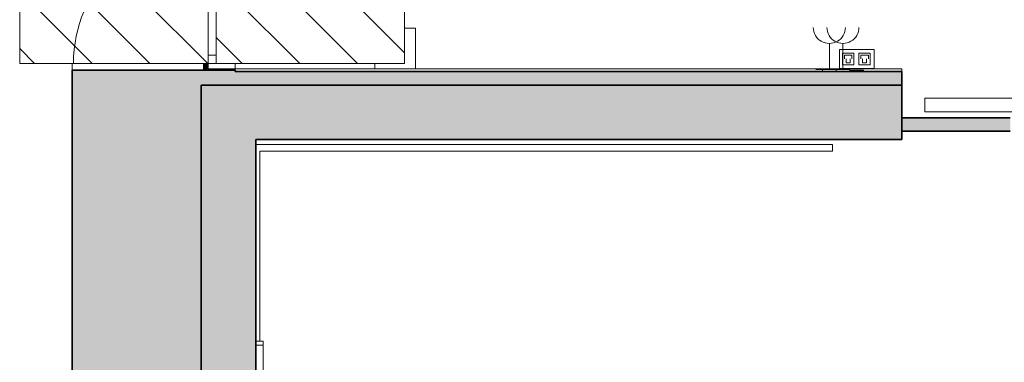
# Model space of a CAD drawing. Units: metres. Extents: x 427419.5 to 427475.3, y 4578554.9 to 4578611.9.
# Drawn here: x 427423.8 to 427431, y 4578565.6 to 4578568.1 of the extents above; entities that cross this region are included whole.
import ezdxf

# ---------------------------------------------------------------- set-up
doc = ezdxf.new("R2010")
doc.units = ezdxf.units.M
for name, color, linetype, lineweight in [('GV_CC 4 - 00-Auxiliar Joinery', 251, 'Continuous', 9), ('GV_CC 4 - 1-Joinery', 4, 'Continuous', 9), ('GV_CC 4 - 1-Partition Wall', 2, 'Continuous', 35), ('GV_CC 4 - 1-Wall', 3, 'Continuous', 35), ('GV_CC 4 - 10-Fire Protection', 12, 'Continuous', 9), ('GV_CC 4 - 2-Hatch Walls', 252, 'Continuous', 9), ('GV_CC 4 - 2-Projection', 251, 'Continuous', 9), ('GV_CC 4 - 2-Projection Handrail', 251, 'Continuous', 9), ('GV_CC 4 - 4-Hatch Do No Block', 11, 'Continuous', 9), ('GV_CC 4 - 5-Symbology MEP', 1, 'Continuous', 9), ('GV_CC 4 - 6-Electric Elements', 192, 'Continuous', 9)]:
    doc.layers.add(name, color=color, linetype=linetype, lineweight=lineweight)

# ---------------------------------------------------------------- blocks, each defined once
blk = doc.blocks.new('Railing - Railing-4759200-DWG_CC4_P3_R1385')
at = {"layer": 'GV_CC 4 - 2-Projection Handrail'}
for p, q in [((-11.6940118857393, 242.7786093199692), (-11.6940118857393, 242.7825444336079)), ((-10.26584540902488, 242.7525444337197), (-11.66401188570913, 242.7525444337196)), ((-10.26584540902488, 238.5727054167099), (-10.26584540902488, 242.7525444337197)), ((-10.21584540906921, 242.7825444336079), (-10.21584540906921, 238.5727054167099)), ((-10.26584540902488, 238.542705416254), (-10.26584540902488, 238.5727054167099)), ((-10.21584540906921, 238.5727054167099), (-10.21584540906921, 238.542705416254)), ((-10.21584540906921, 238.542705416254), (-10.26584540902488, 238.542705416254))]:
    blk.add_line(p, q, dxfattribs=at)
blk = doc.blocks.new('Top Rail Type - Top Rail_Internal_-4759275-DWG_CC4_P3_R1385')
at = {"layer": 'GV_CC 4 - 2-Projection Handrail'}
for p, q in [((-11.6940118857393, 242.7786093199692), (-11.6940118857393, 242.7825444336079)), ((-10.26584540902488, 242.7525444337197), (-11.66401188570913, 242.7525444337196)), ((-10.26584540902488, 238.5727054167099), (-10.26584540902488, 242.7525444337197)), ((-10.21584540906921, 242.7825444336079), (-10.21584540906921, 238.5727054167099)), ((-10.26584540902488, 238.542705416254), (-10.26584540902488, 238.5727054167099)), ((-10.21584540906921, 238.5727054167099), (-10.21584540906921, 238.542705416254)), ((-10.21584540906921, 238.542705416254), (-10.26584540902488, 238.542705416254))]:
    blk.add_line(p, q, dxfattribs=at)
blk = doc.blocks.new('Top Rail Type - Top Rail_Internal_-V11-DWG_CC4_P3_R1385')
at = {"layer": 'GV_CC 4 - 2-Projection Handrail'}
for p, q in [((-11.6940118857393, 242.7786093199692), (-11.6940118857393, 242.7825444336079)), ((-10.26584540902488, 242.7525444337197), (-11.66401188570913, 242.7525444337196)), ((-10.26584540902488, 238.5727054167099), (-10.26584540902488, 242.7525444337197)), ((-10.21584540906921, 238.5727054167099), (-10.21584540906921, 242.7825444336079)), ((-10.26584540902488, 238.542705416254), (-10.26584540902488, 238.5727054167099)), ((-10.21584540906921, 238.542705416254), (-10.21584540906921, 238.5727054167099)), ((-10.26584540902488, 238.542705416254), (-10.21584540906921, 238.542705416254))]:
    blk.add_line(p, q, dxfattribs=at)
blk = doc.blocks.new('Top Rail Type - Top Rail_Internal_-4808914-DWG_CC4_P3_R1385')
at = {"layer": 'GV_CC 4 - 2-Projection Handrail'}
for p, q in [((-12.37786791756805, 242.7286093201555), (-12.37786791756805, 242.7786093199692)), ((-12.37786791756805, 242.7786093199692), (-11.6940118857393, 242.7786093199692)), ((-11.6940118857393, 242.7786093199692), (-11.66401188570913, 242.7786093199692)), ((-11.6940118857393, 242.7286093201555), (-11.6940118857393, 242.7786093199692)), ((-11.66401188570913, 242.7786093199692), (-11.66401188570913, 242.7286093201555)), ((-11.6940118857393, 242.7286093201555), (-12.37786791756805, 242.7286093201555)), ((-11.66401188570913, 242.7286093201555), (-11.6940118857393, 242.7286093201555))]:
    blk.add_line(p, q, dxfattribs=at)
blk = doc.blocks.new('Top Rail Type - Top Rail_Internal_-V20-DWG_CC4_P3_R1385')
at = {"layer": 'GV_CC 4 - 2-Projection Handrail'}
for p, q in [((-14.53322867697347, 242.7786093199692), (-14.5099132940881, 242.7286093201555)), ((-11.6940118857393, 242.7786093199692), (-14.53322867697347, 242.7786093199692)), ((-11.66401188570913, 242.7786093199692), (-11.6940118857393, 242.7786093199692)), ((-11.66401188570913, 242.7286093201555), (-11.66401188570913, 242.7786093199692)), ((-11.6940118857393, 242.7286093201555), (-14.5099132940881, 242.7286093201555)), ((-11.66401188570913, 242.7286093201555), (-11.6940118857393, 242.7286093201555))]:
    blk.add_line(p, q, dxfattribs=at)
blk = doc.blocks.new('CC4-EP-STR_rvt-1-DWG_CC4_P3_R1385')
at = {"layer": 'GV_CC 4 - 2-Hatch Walls'}
h = blk.add_hatch(color=256, dxfattribs=at)
h.paths.add_polyline_path([(427437.8355041563, 4578567.2521819), (427437.8355041563, 4578567.652181899), (427434.3577729556, 4578567.652181899), (427434.3577729556, 4578567.2521819), (427437.8192437816, 4578567.2521819)], flags=0)
h.paths.add_polyline_path([(427430.2777729557, 4578567.2521819), (427430.2777729557, 4578567.652181899), (427425.1282245838, 4578567.652181899), (427425.1282245838, 4578567.2521819), (427429.9661806865, 4578567.2521819)], flags=0)
blk.add_hatch(color=256, dxfattribs=at).paths.add_polyline_path([(427425.5282245837, 4578567.2521819), (427425.1282245838, 4578567.2521819), (427425.1282245838, 4578560.6371819), (427425.5282245837, 4578560.6371819), (427425.5282245837, 4578566.475981375)], flags=0)
at = {"layer": 'GV_CC 4 - 1-Wall'}
for p, q in [((427430.2777729557, 4578567.652181899), (427425.1282245838, 4578567.652181899)), ((427425.1282245838, 4578567.652181899), (427425.1282245838, 4578567.2521819)), ((427430.2777729557, 4578567.2521819), (427430.2777729557, 4578567.652181899)), ((427425.1282245838, 4578567.2521819), (427425.1282245838, 4578560.6371819)), ((427425.5282245837, 4578567.2521819), (427430.2777729557, 4578567.2521819)), ((427425.5282245837, 4578560.6371819), (427425.5282245837, 4578567.2521819))]:
    blk.add_line(p, q, dxfattribs=at)
at = {"rotation": 90.00000000000026}
for name in ['Railing - Railing-4759200-DWG_CC4_P3_R1385', 'Top Rail Type - Top Rail_Internal_-4759275-DWG_CC4_P3_R1385', 'Top Rail Type - Top Rail_Internal_-V11-DWG_CC4_P3_R1385', 'Top Rail Type - Top Rail_Internal_-4808914-DWG_CC4_P3_R1385', 'Top Rail Type - Top Rail_Internal_-V20-DWG_CC4_P3_R1385']:
    blk.add_blockref(name, (427668.3107690174, 4578577.431632102), dxfattribs=at)
blk = doc.blocks.new('CC4-EP-STR_rvt-2-DWG_CC4_P3_R1385')
at = {"layer": 'GV_CC 4 - 2-Hatch Walls'}
h = blk.add_hatch(color=256, dxfattribs=at)
h.paths.add_polyline_path([(427437.8355041563, 4578567.2521819), (427437.8355041563, 4578567.652181899), (427434.3577729556, 4578567.652181899), (427434.3577729556, 4578567.2521819), (427437.8192437816, 4578567.2521819)], flags=0)
h.paths.add_polyline_path([(427430.2777729557, 4578567.2521819), (427430.2777729557, 4578567.652181899), (427425.1282245838, 4578567.652181899), (427425.1282245838, 4578567.2521819), (427429.9661806865, 4578567.2521819)], flags=0)
blk.add_hatch(color=256, dxfattribs=at).paths.add_polyline_path([(427425.5282245837, 4578567.2521819), (427425.1282245838, 4578567.2521819), (427425.1282245838, 4578560.6371819), (427425.5282245837, 4578560.6371819), (427425.5282245837, 4578566.475981375)], flags=0)
at = {"layer": 'GV_CC 4 - 1-Wall'}
for p, q in [((427430.2777729557, 4578567.652181899), (427425.1282245838, 4578567.652181899)), ((427425.1282245838, 4578567.652181899), (427425.1282245838, 4578567.2521819)), ((427430.2777729557, 4578567.2521819), (427430.2777729557, 4578567.652181899)), ((427425.1282245838, 4578567.2521819), (427425.1282245838, 4578560.6371819)), ((427425.5282245837, 4578567.2521819), (427430.2777729557, 4578567.2521819)), ((427425.5282245837, 4578560.6371819), (427425.5282245837, 4578567.2521819))]:
    blk.add_line(p, q, dxfattribs=at)
at = {"rotation": 90.00000000000026}
for name in ['Railing - Railing-4759200-DWG_CC4_P3_R1385', 'Top Rail Type - Top Rail_Internal_-4759275-DWG_CC4_P3_R1385', 'Top Rail Type - Top Rail_Internal_-V11-DWG_CC4_P3_R1385', 'Top Rail Type - Top Rail_Internal_-4808914-DWG_CC4_P3_R1385', 'Top Rail Type - Top Rail_Internal_-V20-DWG_CC4_P3_R1385']:
    blk.add_blockref(name, (427668.3107690174, 4578577.431632102), dxfattribs=at)
blk = doc.blocks.new('FX-FIRE-EXTI-UNDF-Extintor_Box_V - FX-FIRE-EXTI-UNDF-Extintor_Box_V-V50-DWG_CC4_P3_R1385')
at = {"layer": 'GV_CC 4 - 10-Fire Protection'}
for p, q in [((0, -2.197664578924605e-10), (0.3000000000178814, -2.197651089714854e-10)), ((0, -2.197664578924605e-10), (0, -0.3000000002376479)), ((0.3000000000178814, -2.197651089714854e-10), (0.3000000000178814, -0.0400000000707535)), ((0.08038102637697012, -0.3000000002376475), (0, -0.3000000002376479))]:
    blk.add_line(p, q, dxfattribs=at)
blk = doc.blocks.new('EI-ELEC-EQPM-UNDF-TomasFuerzaDatos_2D_Pared - EI-ELEC-EQPM-UNDF-TomasFuerzaDatos_1D_Pared-V51-DWG_CC4_P3_R1385')
at = {"layer": 'GV_CC 4 - 6-Electric Elements'}
for p, q in [((-0.05000000002663583, -2.197666827126232e-10), (-0.05000000002663583, -0.01000000018251378)), ((0.05000000002663583, -0.01000000018251333), (-0.05000000002663583, -0.01000000018251378)), ((0.05000000002663583, -2.197662330722978e-10), (0.05000000002663583, -0.01000000018251333))]:
    blk.add_line(p, q, dxfattribs=at)
blk = doc.blocks.new('EI-ELEC-EQPM-UNDF-MonophasicTap_1F_Wall - EI-ELEC-EQPM-UNDF-MonophasicTap_1F_Wall-V28-DWG_CC4_P3_R1385')
at = {"layer": 'GV_CC 4 - 6-Electric Elements'}
for p, q in [((-0.05000000002663583, -2.197666827126232e-10), (-0.05000000002663583, -0.01500000044775445)), ((0.05000000002663583, -0.015000000447754), (-0.05000000002663583, -0.01500000044775445)), ((0.05000000002663583, -2.197662330722978e-10), (0.05000000002663583, -0.015000000447754))]:
    blk.add_line(p, q, dxfattribs=at)
blk = doc.blocks.new('CC4-EP-MEP_rvt-1-DWG_CC4_P3_R1385')
at = {"layer": 'GV_CC 4 - 5-Symbology MEP'}
for p, q in [((427429.7451324681, 4578567.7671819), (427429.7451324648, 4578567.959038956)), ((427430.0757570449, 4578567.914436988), (427429.8199066184, 4578567.914436988)), ((427429.8199066184, 4578567.914436988), (427429.8199066184, 4578567.774436987)), ((427429.845132468, 4578567.7671819), (427429.8451324648, 4578567.959038956)), ((427430.0757570449, 4578567.774436987), (427430.0757570449, 4578567.914436988)), ((427429.7451324681, 4578567.7671819), (427429.7451324681, 4578567.8671819)), ((427429.92567672, 4578567.886623668), (427429.8413033548, 4578567.886623669)), ((427429.8413033548, 4578567.886623669), (427429.8413033541, 4578567.802250304)), ((427429.845132468, 4578567.7671819), (427429.845132468, 4578567.8671819)), ((427429.855365582, 4578567.844436986), (427429.8553655825, 4578567.872561442)), ((427429.8553655825, 4578567.872561442), (427429.911614492, 4578567.872561441)), ((427429.8694278083, 4578567.816312531), (427429.8694278093, 4578567.844436986)), ((427429.8975522644, 4578567.844436985), (427429.8975522635, 4578567.816312531)), ((427429.911614492, 4578567.872561441), (427429.9116144917, 4578567.844436985)), ((427429.9256767188, 4578567.802250303), (427429.92567672, 4578567.886623668)), ((427429.9615627925, 4578567.886623668), (427430.0459361577, 4578567.886623667)), ((427429.9615627912, 4578567.802250303), (427429.9615627925, 4578567.886623668)), ((427429.9756250196, 4578567.844436985), (427429.9756250195, 4578567.872561441)), ((427429.9756250195, 4578567.872561441), (427430.0318739302, 4578567.872561439)), ((427429.9896872464, 4578567.81631253), (427429.9896872469, 4578567.844436985)), ((427430.0178117019, 4578567.844436985), (427430.0178117015, 4578567.816312529)), ((427430.0318739302, 4578567.872561439), (427430.0318739297, 4578567.844436985)), ((427430.0459361577, 4578567.886623667), (427430.0459361558, 4578567.802250301)), ((427429.7451324681, 4578567.7671819), (427429.645132468, 4578567.7671819)), ((427429.845132468, 4578567.7671819), (427429.7451324681, 4578567.7671819)), ((427429.8199066184, 4578567.774436987), (427430.0757570449, 4578567.774436987)), ((427429.8413033541, 4578567.802250304), (427429.9256767188, 4578567.802250303)), ((427429.8975522635, 4578567.816312531), (427429.8694278083, 4578567.816312531)), ((427430.0459361558, 4578567.802250301), (427429.9615627912, 4578567.802250303)), ((427430.0178117015, 4578567.816312529), (427429.9896872464, 4578567.81631253))]:
    blk.add_line(p, q, dxfattribs=at)
for centre, radius, start, end in [((427429.7451324628, 4578568.076981103), 0.1179421468939901, 180.0000009472804, 9.472804272203742e-07), ((427429.8451324629, 4578568.076981103), 0.1179421468627387, 180.0000009331419, 9.331419202170831e-07)]:
    blk.add_arc(centre, radius, start, end, dxfattribs=at)
at = {"rotation": 180}
for name, p in [('FX-FIRE-EXTI-UNDF-Extintor_Box_V - FX-FIRE-EXTI-UNDF-Extintor_Box_V-V50-DWG_CC4_P3_R1385', (427426.7032833708, 4578567.772181899)), ('EI-ELEC-EQPM-UNDF-MonophasicTap_1F_Wall - EI-ELEC-EQPM-UNDF-MonophasicTap_1F_Wall-V28-DWG_CC4_P3_R1385', (427429.7451324681, 4578567.752181901)), ('EI-ELEC-EQPM-UNDF-MonophasicTap_1F_Wall - EI-ELEC-EQPM-UNDF-MonophasicTap_1F_Wall-V28-DWG_CC4_P3_R1385', (427429.845132468, 4578567.752181901)), ('EI-ELEC-EQPM-UNDF-TomasFuerzaDatos_2D_Pared - EI-ELEC-EQPM-UNDF-TomasFuerzaDatos_1D_Pared-V51-DWG_CC4_P3_R1385', (427429.945132468, 4578567.752181901))]:
    blk.add_blockref(name, p, dxfattribs=at)
blk = doc.blocks.new('A-DOOR-CURTAINWALL-DOUBLE - A-DOOR-COURTAINWALL-DOUBLE-5370000-DWG_CC4_P3_R1385')
at = {"layer": 'GV_CC 4 - 1-Joinery'}
for p, q in [((-0.9894706888787449, 0.01999999970572329), (-0.9894706888787449, 0.08000000004994011)), ((-0.929470688889362, 0.08000000004994037), (-0.929470688889362, 0.01999999970572356)), ((-0.05999999998938293, 0.01999999970572747), (-0.05999999998938293, 0.08000000004994429)), ((0, 0.01999999970572774), (0, 0.08000000004994456)), ((0, 0.08000000004994456), (0, 0.01999999970572774)), ((0.05999999998938293, 0.08000000004994483), (0.05999999998938293, 0.01999999970572801)), ((0.929470688889362, 0.01999999970573191), (0.929470688889362, 0.08000000004994874)), ((0.9894706888787449, 0.080000000049949), (0.9894706888787449, 0.01999999970573219)), ((-0.9894706888787449, 0.01999999970572329), (-0.9894706888787449, -0.9694706888891544)), ((0.9894706888787449, 0.01999999970573219), (0.9894706888787449, -0.9694706888891457))]:
    blk.add_line(p, q, dxfattribs=at)
for centre, radius, start, end in [((-0.9894706888787449, 0.01999999970572329), 0.989470688878745, 269.9999999998907, 359.9999999998906), ((0.9894706888787449, 0.01999999970573219), 0.9894706888787449, 179.9999999998404, 269.99999999984)]:
    blk.add_arc(centre, radius, start, end, dxfattribs=at)
blk = doc.blocks.new('Rectangular Mullion - 50mm x 50mm-5075268-DWG_CC4_P3_R1385')
at = {"layer": 'GV_CC 4 - 00-Auxiliar Joinery'}
blk.add_hatch(color=256, dxfattribs=at).paths.add_polyline_path([(-0.05000000002663583, -0.01250000031513412), (-0.05000000002663583, 0.01249999987560075), (0, 0.01249999987560097), (0, -0.01250000031513389)], flags=0)
at = {"layer": 'GV_CC 4 - 1-Joinery'}
for p, q in [((-0.05000000002663583, 0.01249999987560075), (0, 0.01249999987560097)), ((0, 0.01249999987560097), (0, -0.01250000031513389)), ((0, -0.01250000031513389), (-0.05000000002663583, -0.01250000031513412))]:
    blk.add_line(p, q, dxfattribs=at)
blk = doc.blocks.new('A-DOOR-GENF-UNDF-Corredera4PuertasVidrio - A-DOOR-GENF-UNDF-Corredera4PuertasVidrio-4990847-DWG_CC4_P3_R1385')
at = {"layer": 'GV_CC 4 - 1-Joinery'}
for p, q in [((1.900000000018627, 0.02499999997097695), (-1.900000000018627, 0.02499999997095986)), ((-1.900000000018627, 0.02499999997095986), (-1.900000000018627, -0.07500000022424536)), ((1.900000000018627, -0.07500000022422827), (1.900000000018627, 0.02499999997097695)), ((-1.900000000018627, -0.07500000022424536), (1.900000000018627, -0.07500000022422827))]:
    blk.add_line(p, q, dxfattribs=at)
blk = doc.blocks.new('A-DOOR-GENF-UNDF-ZonaInfluencia_Virtual - A-DOOR-GENF-UNDF-ZonaInfluencia_Virtual-5376382-DWG_CC4_P3_R1385')
at = {"layer": 'GV_CC 4 - 4-Hatch Do No Block'}
h = blk.add_hatch(dxfattribs=at)
h.set_pattern_fill('FP_7', color=256, style=0, pattern_type=2)
h.set_pattern_definition([(45, (7.604, -242.38), (-0.2121320343559643, 0.2121320343559643), [])])
h.paths.add_polyline_path([(2.015000000016019, -0.6923388804815364), (2.015000000016019, 0.6923388800420214), (-2.015000000016019, 0.6923388800420034), (-2.015000000016019, -0.6923388804815543), (-0.6805762233093381, -0.6923388804815483)], flags=0)
for p, q in [((2.015000000016019, 0.6923388800420214), (-2.015000000016019, 0.6923388800420034)), ((-2.015000000016019, 0.6923388800420034), (-2.015000000016019, -0.6923388804815543)), ((2.015000000016019, -0.6923388804815364), (2.015000000016019, 0.6923388800420214)), ((-2.015000000016019, -0.6923388804815543), (2.015000000016019, -0.6923388804815364))]:
    blk.add_line(p, q, dxfattribs=at)
blk = doc.blocks.new('A-DOOR-GENF-UNDF-ZonaInfluencia_Virtual - A-DOOR-GENF-UNDF-ZonaInfluencia_Virtual-V79-DWG_CC4_P3_R1385')
at = {"layer": 'GV_CC 4 - 4-Hatch Do No Block'}
h = blk.add_hatch(dxfattribs=at)
h.set_pattern_fill('FP_8', color=256, style=0, pattern_type=2)
h.set_pattern_definition([(45, (7.604, -243.825), (-0.2121320343559643, 0.2121320343559643), [])])
h.paths.add_polyline_path([(-0.6805762233093381, -0.6923388804815483), (2.015000000016019, -0.6923388804815364), (2.015000000016019, 0.6923388800420214), (-2.015000000016019, 0.6923388800420034), (-2.015000000016019, -0.6923388804815543), (-1.570784323547781, -0.6923388804815525)], flags=0)
for p, q in [((2.015000000016019, 0.6923388800420214), (-2.015000000016019, 0.6923388800420034)), ((-2.015000000016019, 0.6923388800420034), (-2.015000000016019, -0.6923388804815543)), ((2.015000000016019, -0.6923388804815364), (2.015000000016019, 0.6923388800420214)), ((-2.015000000016019, -0.6923388804815543), (2.015000000016019, -0.6923388804815364))]:
    blk.add_line(p, q, dxfattribs=at)
blk = doc.blocks.new('CC4-EP-ARC_rvt-1-DWG_CC4_P3_R1385')
at = {"layer": 'GV_CC 4 - 2-Hatch Walls'}
for points in [[(427425.3782245837, 4578567.652181899), (427425.3782245837, 4578567.7621819), (427424.1782245837, 4578567.7621819), (427424.1782245837, 4578567.652181899), (427424.7308052898, 4578567.652181899)], [(427425.1282245838, 4578558.853350284), (427425.1282245838, 4578567.652181899), (427424.1782245837, 4578567.652181899), (427424.1782245837, 4578558.853350284), (427424.7308052898, 4578558.853350284)]]:
    blk.add_hatch(color=256, dxfattribs=at).paths.add_polyline_path(points, flags=0)
h = blk.add_hatch(color=256, dxfattribs=at)
h.paths.add_polyline_path([(427437.4312245837, 4578567.7521819), (427434.3525684346, 4578567.7521819), (427434.3525684346, 4578567.652181899), (427437.4312245837, 4578567.652181899)], flags=0)
h.paths.add_polyline_path([(427430.2777729557, 4578567.7521819), (427425.3782245837, 4578567.7521819), (427425.3782245837, 4578567.652181899), (427430.2777729557, 4578567.652181899)], flags=0)
h = blk.add_hatch(color=256, dxfattribs=at)
h.paths.add_polyline_path([(427434.3577729556, 4578567.312181899), (427434.3577729556, 4578567.412181899), (427433.6743554727, 4578567.412181899), (427433.6743554727, 4578567.312181899)], flags=0)
h.paths.add_polyline_path([(427431.0743554727, 4578567.412181899), (427430.2777729557, 4578567.412181899), (427430.2777729557, 4578567.312181899), (427431.0743554727, 4578567.312181899)], flags=0)
at = {"layer": 'GV_CC 4 - 1-Partition Wall'}
for p, q in [((427430.2777729557, 4578567.7521819), (427425.3782245837, 4578567.7521819)), ((427430.2777729557, 4578567.652181899), (427430.2777729557, 4578567.7521819)), ((427425.3782245837, 4578567.652181899), (427430.2777729557, 4578567.652181899)), ((427431.0743554727, 4578567.412181899), (427430.2777729557, 4578567.412181899)), ((427430.2777729557, 4578567.412181899), (427430.2777729557, 4578567.312181899)), ((427430.2777729557, 4578567.312181899), (427431.0743554727, 4578567.312181899))]:
    blk.add_line(p, q, dxfattribs=at)
at = {"layer": 'GV_CC 4 - 1-Wall'}
for p, q in [((427424.1782245837, 4578567.7621819), (427424.1782245837, 4578567.652181899)), ((427425.3782245837, 4578567.7621819), (427424.1782245837, 4578567.7621819)), ((427425.3782245837, 4578567.7521819), (427425.3782245837, 4578567.7621819)), ((427424.1782245837, 4578567.652181899), (427424.1782245837, 4578563.131181899)), ((427425.1282245838, 4578567.652181899), (427425.3782245837, 4578567.652181899)), ((427425.1282245838, 4578558.853350284), (427425.1282245838, 4578567.652181899))]:
    blk.add_line(p, q, dxfattribs=at)
at = {"layer": 'GV_CC 4 - 2-Projection'}
for p, q in [((427424.1782245837, 4578567.7621819), (427424.1782245837, 4578567.812181899)), ((427425.1782245837, 4578567.812181899), (427425.1782245837, 4578567.772181899)), ((427425.1782245837, 4578567.772181899), (427426.4032833708, 4578567.772181899)), ((427425.3782245837, 4578567.812181899), (427425.3782245837, 4578567.7621819)), ((427426.7032833708, 4578567.772181899), (427430.2777729557, 4578567.772181899)), ((427430.2777729557, 4578567.772181899), (427430.2777729557, 4578567.7521819))]:
    blk.add_line(p, q, dxfattribs=at)
for name, p, rotation in [('A-DOOR-GENF-UNDF-ZonaInfluencia_Virtual - A-DOOR-GENF-UNDF-ZonaInfluencia_Virtual-V79-DWG_CC4_P3_R1385', (427424.4858857034, 4578569.8271819), 90.00000000000026), ('A-DOOR-GENF-UNDF-ZonaInfluencia_Virtual - A-DOOR-GENF-UNDF-ZonaInfluencia_Virtual-5376382-DWG_CC4_P3_R1385', (427425.9305634641, 4578569.8271819), 90.00000000000026), ('A-DOOR-CURTAINWALL-DOUBLE - A-DOOR-COURTAINWALL-DOUBLE-5370000-DWG_CC4_P3_R1385', (427425.1582245838, 4578568.801652589), 270.0000000000001), ('A-DOOR-GENF-UNDF-Corredera4PuertasVidrio - A-DOOR-GENF-UNDF-Corredera4PuertasVidrio-4990847-DWG_CC4_P3_R1385', (427432.3472245837, 4578567.481181899), 180)]:
    blk.add_blockref(name, p, dxfattribs=dict(rotation=rotation))
at = {"extrusion": (0, 0, -1), "rotation": 269.9999999999999}
blk.add_blockref('Rectangular Mullion - 50mm x 50mm-5075268-DWG_CC4_P3_R1385', (-427425.1582245838, 4578567.7621819), dxfattribs=at)

msp = doc.modelspace()

# ---------------------------------------------------------------- block references
for name in ['CC4-EP-STR_rvt-1-DWG_CC4_P3_R1385', 'CC4-EP-STR_rvt-2-DWG_CC4_P3_R1385', 'CC4-EP-ARC_rvt-1-DWG_CC4_P3_R1385', 'CC4-EP-MEP_rvt-1-DWG_CC4_P3_R1385']:
    msp.add_blockref(name, (0, 0))

doc.saveas('drawing.dxf')
